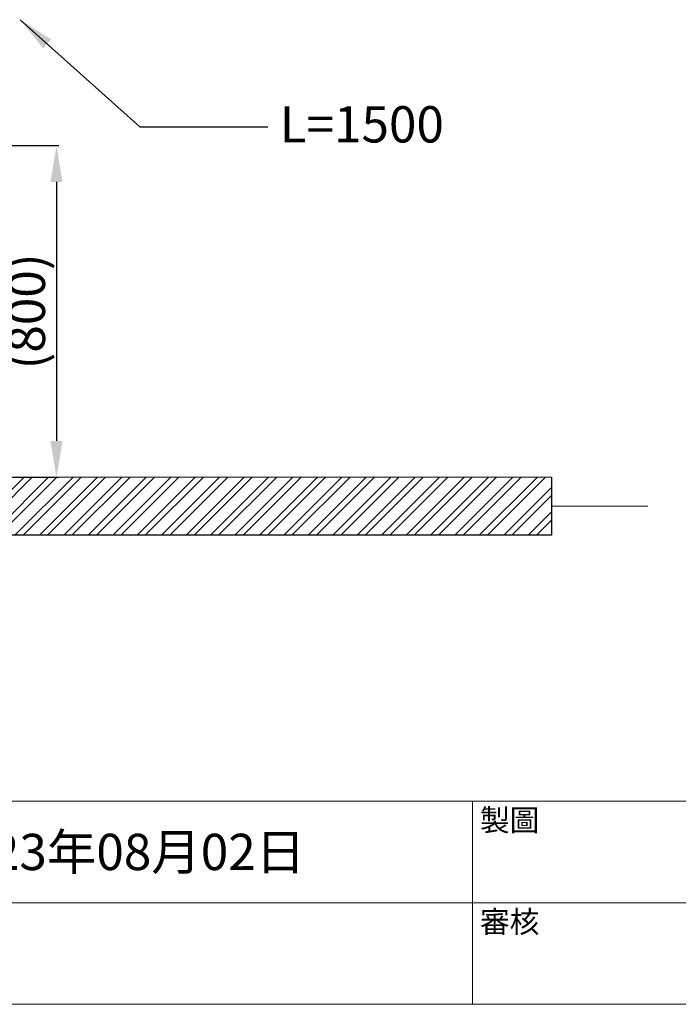
# Model space of a CAD drawing. Units: millimetres. Extents: x 2146 to 3826, y 129 to 2531.
# Drawn here: x 2697 to 3060, y 155 to 698 of the extents above; entities that cross this region are included whole.
import ezdxf

# ---------------------------------------------------------------- set-up
doc = ezdxf.new("R2010")
doc.units = ezdxf.units.MM
doc.layers.get('0').update_dxf_attribs({"lineweight": 15})
doc.layers.get('Defpoints').update_dxf_attribs({"color": 8})
doc.layers.add('DIM', color=3, linetype='Continuous', lineweight=5)
doc.layers.add('I', color=7, linetype='Continuous', lineweight=15)
doc.styles.add('ETCH', font='txt')
doc.styles.get("Standard").update_dxf_attribs({"font": 'arial.ttf'})
doc.dimstyles.new('ISO-25', dxfattribs={"dimtxt": 20, "dimasz": 20, "dimexe": 1.25, "dimexo": 0.625, "dimtad": 1, "dimtxsty": 'Standard', "dimcen": 2.5, "dimadec": 0, "dimazin": 0, "dimtfac": 1, "dimtmove": 0, "dimatfit": 3, "dimfxl": 1, "dimarcsym": 0})

# ---------------------------------------------------------------- blocks, each defined once
blk = doc.blocks.new('*D13')
at = {"layer": 'Defpoints', "color": 0, "transparency": 16777216}
for p in [(2682.52, 628.63), (2682.52, 445.83), (2716.82, 445.83)]:
    blk.add_point(p, dxfattribs=at)
at = {"layer": 'DIM', "color": 0, "lineweight": -2, "transparency": 16777216}
for p, q in [((2683.14, 628.63), (2718.07, 628.63)), ((2716.82, 608.63), (2716.82, 465.83)), ((2683.14, 445.83), (2718.07, 445.83))]:
    blk.add_line(p, q, dxfattribs=at)
at = {"layer": 'DIM', "color": 0, "transparency": 16777216}
for points in [[(2713.48, 608.63), (2720.15, 608.63), (2716.82, 628.63)], [(2713.48, 465.83), (2720.15, 465.83), (2716.82, 445.83)]]:
    blk.add_solid(points, dxfattribs=at)
at = {"layer": 'DIM', "color": 0, "transparency": 16777216, "insert": (2703.08, 537.23), "char_height": 20, "attachment_point": 5, "rotation": 90}
blk.add_mtext('(800)', dxfattribs=at)

msp = doc.modelspace()

# ---------------------------------------------------------------- hatches: boundary and pattern name
at = {"true_color": 0x636466}
h = msp.add_hatch(dxfattribs=at)
h.set_pattern_fill('ANSI32', color=251)
h.set_pattern_definition([(45, (2102.211, 158.884), (-6.73519, 6.73519), []), (45, (2106.701, 158.884), (-6.73519, 6.73519), [])])
h.paths.add_polyline_path([(2989.665, 413.828), (2989.665, 445.828), (2310.45, 445.828), (2310.45, 413.828)])

# ---------------------------------------------------------------- linework, layer by layer
at = {"layer": 'Defpoints'}
for p, q in [((2989.665, 445.828), (2989.665, 413.828)), ((2989.665, 413.828), (2310.45, 413.828))]:
    msp.add_line(p, q, dxfattribs=at)
at = {"layer": 'I'}
for p, q in [((2989.665, 445.828), (2310.45, 445.828)), ((2989.665, 429.828), (3042.716, 429.828)), ((3826.031, 267.292), (2146.031, 267.292)), ((2946.031, 267.292), (2946.031, 155.292)), ((3826.031, 211.292), (2466.031, 211.292)), ((3826.031, 155.292), (2146.031, 155.292)), ((3826.031, 155.292), (2146.031, 155.292))]:
    msp.add_line(p, q, dxfattribs=at)

# ---------------------------------------------------------------- texts
at = {"layer": 'DIM', "insert": (2839.804, 650.365), "char_height": 20, "attachment_point": 1}
msp.add_mtext_dynamic_manual_height_columns('L=1500', width=126.52704, gutter_width=12.5, heights=[0], dxfattribs=at)
at = {"layer": 'I', "style": 'ETCH'}
for s, insert, char_height, attachment_point in [('製圖', (2950.205, 262.8), 12, 1), ('\\pxqc;2023年08月02日', (2752.423, 239.292), 20, 5), ('審核', (2950.205, 206.8), 12, 1)]:
    msp.add_mtext(s, dxfattribs=dict(at, insert=insert, char_height=char_height, attachment_point=attachment_point))

# ---------------------------------------------------------------- dimensions: what is measured, and where the dimension line sits
at = {"layer": 'DIM'}
dim = msp.add_linear_dim(base=(2716.816, 445.828), p1=(2682.516, 628.632), p2=(2682.516, 445.828), angle=90, text='(800)', dimstyle='ISO-25', dxfattribs=at)
dim.commit()
dim.dimension.update_dxf_attribs({"geometry": '*D13', "text_midpoint": (2703.08, 537.23)})

# ---------------------------------------------------------------- leaders
msp.add_leader([(2696.797, 698.04), (2762.722, 638.977), (2833.37, 638.977)], dimstyle='ISO-25', override={"dimgap": 0.625, "dimtad": 0}, dxfattribs=at)

doc.saveas('drawing.dxf')
